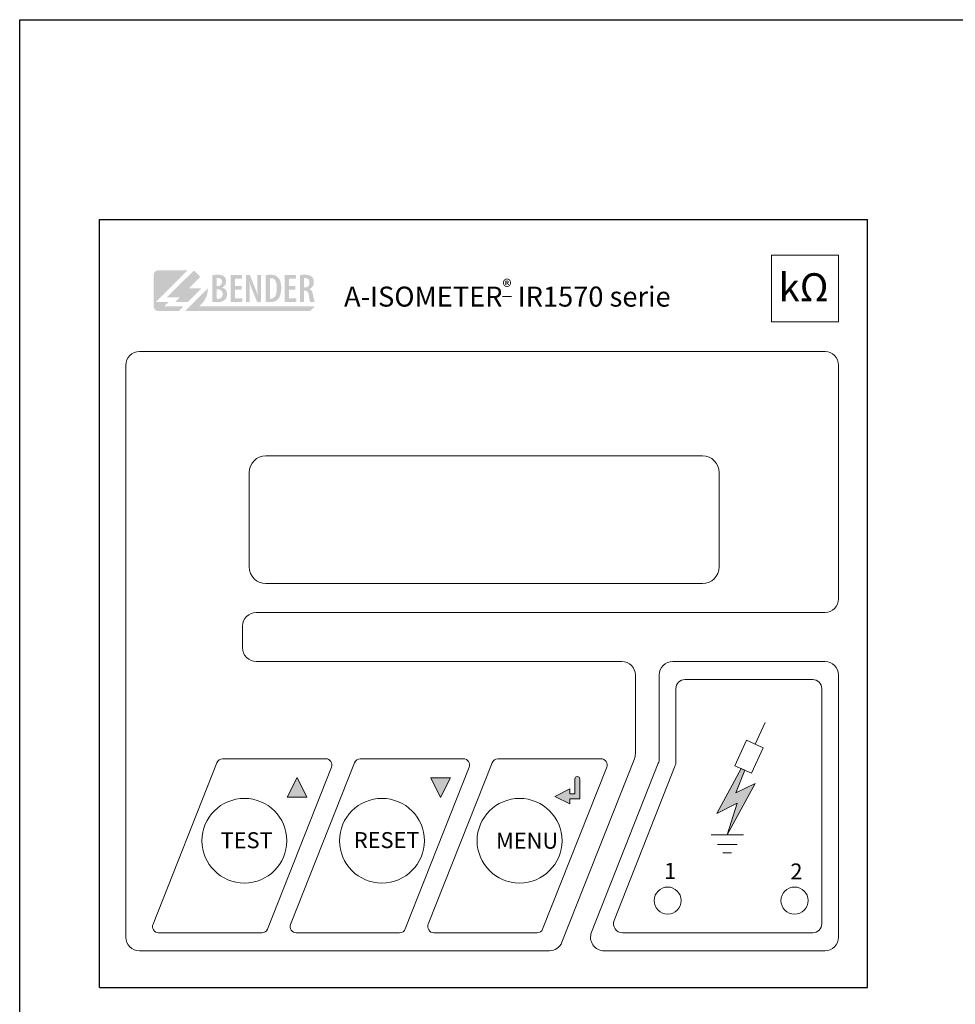
# Model space of a CAD drawing. Extents: x 1318 to 1615, y 722 to 932.
# Drawn here: x 1318 to 1435, y 809 to 932 of the extents above; entities that cross this region are included whole.
import ezdxf

# ---------------------------------------------------------------- set-up
doc = ezdxf.new("R2010")
doc.units = 0
doc.header["$MEASUREMENT"] = 0
doc.layers.get('0').update_dxf_attribs({"linetype": 'CONTINUOUS'})
doc.layers.add('Výkres', color=7, linetype='CONTINUOUS')
doc.styles.add('ARIAL', font='Arial')

msp = doc.modelspace()

# ---------------------------------------------------------------- hatches: boundary and pattern name
at = {"lineweight": 0}
h = msp.add_hatch(color=256, dxfattribs=at)
edge = h.paths.add_edge_path()
edge.add_spline(control_points=[(1337.46, 898.32), (1338.45, 899.31), (1339.44, 900.29), (1339.44, 900.29), (1339.44, 900.29), (1339.44, 900.29), (1339.44, 900.29), (1339.44, 900.29)], knot_values=[0.899927, 0.899927, 0.899927, 0.899927, 0.949926, 0.949926, 0.949926, 0.949926, 0.949999, 0.949999, 0.949999, 0.949999], degree=3, periodic=0)
edge.add_spline(control_points=[(1339.43, 900.29), (1339.42, 900.29), (1339.42, 900.29), (1339.42, 900.29)], knot_values=[0.895313, 0.895313, 0.895313, 0.895313, 0.896875, 0.896875, 0.896875, 0.896875], degree=3, periodic=0)
edge.add_spline(control_points=[(1339.42, 900.29), (1339.41, 900.29), (1339.4, 900.29), (1339.4, 900.29)], knot_values=[0.89375, 0.89375, 0.89375, 0.89375, 0.895313, 0.895313, 0.895313, 0.895313], degree=3, periodic=0)
edge.add_spline(control_points=[(1339.4, 900.29), (1339.38, 900.29), (1339.37, 900.29), (1339.35, 900.29)], knot_values=[0.890625, 0.890625, 0.890625, 0.890625, 0.89375, 0.89375, 0.89375, 0.89375], degree=3, periodic=0)
edge.add_spline(control_points=[(1339.35, 900.29), (1339.33, 900.29), (1339.31, 900.29), (1339.28, 900.29)], knot_values=[0.8875, 0.8875, 0.8875, 0.8875, 0.890625, 0.890625, 0.890625, 0.890625], degree=3, periodic=0)
edge.add_spline(control_points=[(1339.28, 900.29), (1339.23, 900.29), (1339.17, 900.29), (1339.1, 900.29)], knot_values=[0.88125, 0.88125, 0.88125, 0.88125, 0.8875, 0.8875, 0.8875, 0.8875], degree=3, periodic=0)
edge.add_spline(control_points=[(1339.1, 900.29), (1339.03, 900.29), (1338.95, 900.29), (1338.86, 900.29)], knot_values=[0.875, 0.875, 0.875, 0.875, 0.88125, 0.88125, 0.88125, 0.88125], degree=3, periodic=0)
edge.add_spline(control_points=[(1338.86, 900.29), (1338.69, 900.29), (1338.49, 900.29), (1338.27, 900.29)], knot_values=[0.862501, 0.862501, 0.862501, 0.862501, 0.875, 0.875, 0.875, 0.875], degree=3, periodic=0)
edge.add_spline(control_points=[(1338.27, 900.29), (1338.06, 900.29), (1337.83, 900.29), (1337.6, 900.29)], knot_values=[0.850001, 0.850001, 0.850001, 0.850001, 0.862501, 0.862501, 0.862501, 0.862501], degree=3, periodic=0)
edge.add_spline(control_points=[(1337.6, 900.29), (1337.13, 900.29), (1336.67, 900.29), (1336.33, 900.29)], knot_values=[0.825001, 0.825001, 0.825001, 0.825001, 0.850001, 0.850001, 0.850001, 0.850001], degree=3, periodic=0)
edge.add_spline(control_points=[(1336.33, 900.29), (1335.98, 900.29), (1335.75, 900.29), (1335.75, 900.29), (1335.75, 900.29), (1335.44, 900.29), (1335.19, 900.04), (1335.19, 899.73)], knot_values=[0.7, 0.7, 0.7, 0.7, 0.725001, 0.725001, 0.725001, 0.725001, 0.825001, 0.825001, 0.825001, 0.825001], degree=3, periodic=0)
edge.add_spline(control_points=[(1335.19, 899.73), (1335.19, 899.73), (1335.19, 895.78), (1335.19, 895.78), (1335.19, 895.78), (1335.19, 895.47), (1335.44, 895.21), (1335.75, 895.21)], knot_values=[0.5, 0.5, 0.5, 0.5, 0.6, 0.6, 0.6, 0.6, 0.7, 0.7, 0.7, 0.7], degree=3, periodic=0)
edge.add_spline(control_points=[(1335.75, 895.21), (1335.75, 895.21), (1338.35, 895.21), (1338.35, 895.21), (1338.35, 895.21), (1338.35, 895.21), (1338.35, 895.21), (1338.35, 895.21)], knot_values=[0.399999, 0.399999, 0.399999, 0.399999, 0.499999, 0.499999, 0.499999, 0.499999, 0.5, 0.5, 0.5, 0.5], degree=3, periodic=0)
edge.add_spline(control_points=[(1338.35, 895.21), (1338.35, 895.21), (1338.91, 895.78), (1338.91, 895.78)], knot_values=[0.3, 0.3, 0.3, 0.3, 0.399999, 0.399999, 0.399999, 0.399999], degree=3, periodic=0)
edge.add_spline(control_points=[(1338.91, 895.78), (1338.91, 895.78), (1338.31, 895.78), (1337.71, 895.78)], knot_values=[0.25, 0.25, 0.25, 0.25, 0.3, 0.3, 0.3, 0.3], degree=3, periodic=0)
edge.add_spline(control_points=[(1337.71, 895.78), (1337.11, 895.78), (1336.51, 895.78), (1336.51, 895.78)], knot_values=[0.2, 0.2, 0.2, 0.2, 0.25, 0.25, 0.25, 0.25], degree=3, periodic=0)
edge.add_spline(control_points=[(1336.51, 895.78), (1336.51, 895.78), (1337.08, 896.34), (1337.08, 896.34)], knot_values=[0.100001, 0.100001, 0.100001, 0.100001, 0.199999, 0.199999, 0.199999, 0.199999], degree=3, periodic=0)
edge.add_spline(control_points=[(1337.08, 896.34), (1337.08, 896.34), (1336.68, 896.34), (1336.28, 896.34)], knot_values=[0.05, 0.05, 0.05, 0.05, 0.1, 0.1, 0.1, 0.1], degree=3, periodic=0)
edge.add_spline(control_points=[(1336.28, 896.34), (1335.88, 896.34), (1335.48, 896.34), (1335.48, 896.34), (1335.48, 896.34), (1336.47, 897.33), (1337.46, 898.32)], knot_values=[0.949999, 0.949999, 0.949999, 0.949999, 0.999999, 0.999999, 0.999999, 1.05, 1.05, 1.05, 1.05], degree=3, periodic=0)
h = msp.add_hatch(color=256, dxfattribs=at)
edge = h.paths.add_edge_path()
edge.add_spline(control_points=[(1339.58, 898.04), (1339.58, 898.04), (1341.18, 898.04), (1341.18, 898.04), (1341.18, 898.04), (1341.18, 898.04), (1339.48, 896.34), (1339.48, 896.34), (1339.48, 896.34), (1339.48, 896.34), (1337.88, 896.34), (1337.88, 896.34), (1337.88, 896.34), (1337.88, 896.34), (1338.44, 896.91), (1338.44, 896.91), (1338.44, 896.91), (1338.44, 896.91), (1336.84, 896.91), (1336.84, 896.91), (1336.84, 896.91), (1336.84, 896.91), (1340.24, 900.29), (1340.24, 900.29), (1340.24, 900.29), (1340.24, 900.29), (1341.04, 899.49), (1341.04, 899.49), (1341.04, 899.49), (1341.04, 899.49), (1339.58, 898.04), (1339.58, 898.04)], knot_values=[0, 0, 0, 0, 0.125, 0.125, 0.125, 0.125, 0.25, 0.25, 0.25, 0.25, 0.375, 0.375, 0.375, 0.375, 0.5, 0.5, 0.5, 0.5, 0.625, 0.625, 0.625, 0.625, 0.75, 0.75, 0.75, 0.75, 0.875, 0.875, 0.875, 0.875, 1, 1, 1, 1], degree=3, periodic=0)
edge = h.paths.add_edge_path()
edge.add_spline(control_points=[(1341.98, 898.04), (1341.98, 897.11), (1341.53, 896.29), (1340.85, 895.78), (1340.85, 895.78), (1340.85, 895.78), (1355.33, 895.78), (1355.33, 895.78), (1355.33, 895.78), (1355.33, 895.78), (1354.76, 895.21), (1354.76, 895.21), (1354.76, 895.21), (1354.76, 895.21), (1339.15, 895.21), (1339.15, 895.21), (1339.15, 895.21), (1339.15, 895.21), (1341.98, 898.04), (1341.98, 898.04)], knot_values=[0, 0, 0, 0, 0.2, 0.2, 0.2, 0.2, 0.4, 0.4, 0.4, 0.4, 0.6, 0.6, 0.6, 0.6, 0.8, 0.8, 0.8, 0.8, 1, 1, 1, 1], degree=3, periodic=0)
h = msp.add_hatch(color=256, dxfattribs=at)
edge = h.paths.add_edge_path()
edge.add_spline(control_points=[(1342.54, 896.35), (1342.61, 896.34), (1342.69, 896.33), (1342.78, 896.33), (1342.78, 896.33), (1342.87, 896.32), (1342.98, 896.32), (1343.11, 896.32), (1343.11, 896.32), (1343.35, 896.32), (1343.56, 896.34), (1343.73, 896.4), (1343.73, 896.4), (1343.9, 896.45), (1344.03, 896.53), (1344.13, 896.64), (1344.13, 896.64), (1344.21, 896.73), (1344.27, 896.82), (1344.31, 896.93), (1344.31, 896.93), (1344.35, 897.04), (1344.37, 897.17), (1344.37, 897.31), (1344.37, 897.31), (1344.37, 897.52), (1344.32, 897.69), (1344.21, 897.84), (1344.21, 897.84), (1344.11, 897.99), (1343.96, 898.09), (1343.76, 898.15), (1343.76, 898.15), (1343.76, 898.15), (1343.76, 898.16), (1343.76, 898.16), (1343.76, 898.16), (1343.93, 898.23), (1344.05, 898.34), (1344.14, 898.47), (1344.14, 898.47), (1344.22, 898.6), (1344.26, 898.74), (1344.26, 898.9), (1344.26, 898.9), (1344.26, 899.03), (1344.24, 899.14), (1344.2, 899.24), (1344.2, 899.24), (1344.16, 899.35), (1344.1, 899.43), (1344.02, 899.51), (1344.02, 899.51), (1343.92, 899.6), (1343.79, 899.66), (1343.66, 899.7), (1343.66, 899.7), (1343.52, 899.73), (1343.37, 899.75), (1343.21, 899.74), (1343.21, 899.74), (1343.09, 899.74), (1342.96, 899.74), (1342.85, 899.73), (1342.85, 899.73), (1342.74, 899.71), (1342.64, 899.7), (1342.54, 899.68), (1342.54, 899.68), (1342.54, 899.68), (1342.54, 896.35), (1342.54, 896.35)], knot_values=[0, 0, 0, 0, 0.055556, 0.055556, 0.055556, 0.055556, 0.111111, 0.111111, 0.111111, 0.111111, 0.166667, 0.166667, 0.166667, 0.166667, 0.222222, 0.222222, 0.222222, 0.222222, 0.277778, 0.277778, 0.277778, 0.277778, 0.333333, 0.333333, 0.333333, 0.333333, 0.388889, 0.388889, 0.388889, 0.388889, 0.444444, 0.444444, 0.444444, 0.444444, 0.5, 0.5, 0.5, 0.5, 0.555556, 0.555556, 0.555556, 0.555556, 0.611111, 0.611111, 0.611111, 0.611111, 0.666667, 0.666667, 0.666667, 0.666667, 0.722222, 0.722222, 0.722222, 0.722222, 0.777778, 0.777778, 0.777778, 0.777778, 0.833333, 0.833333, 0.833333, 0.833333, 0.888889, 0.888889, 0.888889, 0.888889, 0.944444, 0.944444, 0.944444, 0.944444, 1, 1, 1, 1], degree=3, periodic=0)
edge = h.paths.add_edge_path(flags=16)
edge.add_spline(control_points=[(1343.08, 899.32), (1343.1, 899.32), (1343.13, 899.33), (1343.16, 899.33), (1343.16, 899.33), (1343.19, 899.34), (1343.23, 899.34), (1343.27, 899.34), (1343.27, 899.34), (1343.43, 899.33), (1343.55, 899.29), (1343.63, 899.2), (1343.63, 899.2), (1343.7, 899.11), (1343.74, 898.99), (1343.73, 898.84), (1343.73, 898.84), (1343.73, 898.69), (1343.68, 898.56), (1343.59, 898.47), (1343.59, 898.47), (1343.49, 898.37), (1343.38, 898.32), (1343.23, 898.32), (1343.23, 898.32), (1343.23, 898.32), (1343.08, 898.32), (1343.08, 898.32), (1343.08, 898.32), (1343.08, 898.32), (1343.08, 899.32), (1343.08, 899.32)], knot_values=[0, 0, 0, 0, 0.125, 0.125, 0.125, 0.125, 0.25, 0.25, 0.25, 0.25, 0.375, 0.375, 0.375, 0.375, 0.5, 0.5, 0.5, 0.5, 0.625, 0.625, 0.625, 0.625, 0.75, 0.75, 0.75, 0.75, 0.875, 0.875, 0.875, 0.875, 1, 1, 1, 1], degree=3, periodic=0)
edge = h.paths.add_edge_path(flags=16)
edge.add_spline(control_points=[(1343.08, 897.91), (1343.08, 897.91), (1343.23, 897.91), (1343.23, 897.91), (1343.23, 897.91), (1343.39, 897.91), (1343.53, 897.86), (1343.64, 897.76), (1343.64, 897.76), (1343.76, 897.66), (1343.81, 897.52), (1343.82, 897.32), (1343.82, 897.32), (1343.82, 897.12), (1343.76, 896.98), (1343.66, 896.88), (1343.66, 896.88), (1343.55, 896.78), (1343.42, 896.73), (1343.25, 896.73), (1343.25, 896.73), (1343.21, 896.73), (1343.18, 896.73), (1343.15, 896.74), (1343.15, 896.74), (1343.13, 896.74), (1343.1, 896.74), (1343.08, 896.75), (1343.08, 896.75), (1343.08, 896.75), (1343.08, 897.91), (1343.08, 897.91)], knot_values=[0, 0, 0, 0, 0.125, 0.125, 0.125, 0.125, 0.25, 0.25, 0.25, 0.25, 0.375, 0.375, 0.375, 0.375, 0.5, 0.5, 0.5, 0.5, 0.625, 0.625, 0.625, 0.625, 0.75, 0.75, 0.75, 0.75, 0.875, 0.875, 0.875, 0.875, 1, 1, 1, 1], degree=3, periodic=0)
h = msp.add_hatch(color=256, dxfattribs=at)
edge = h.paths.add_edge_path()
edge.add_spline(control_points=[(1346.18, 898.33), (1346.18, 898.33), (1345.37, 898.33), (1345.37, 898.33), (1345.37, 898.33), (1345.37, 898.33), (1345.37, 899.26), (1345.37, 899.26), (1345.37, 899.26), (1345.37, 899.26), (1346.23, 899.26), (1346.23, 899.26), (1346.23, 899.26), (1346.23, 899.26), (1346.23, 899.73), (1346.23, 899.73), (1346.23, 899.73), (1346.23, 899.73), (1344.83, 899.73), (1344.83, 899.73), (1344.83, 899.73), (1344.83, 899.73), (1344.83, 896.34), (1344.83, 896.34), (1344.83, 896.34), (1344.83, 896.34), (1346.29, 896.34), (1346.29, 896.34), (1346.29, 896.34), (1346.29, 896.34), (1346.29, 896.81), (1346.29, 896.81), (1346.29, 896.81), (1346.29, 896.81), (1345.37, 896.81), (1345.37, 896.81), (1345.37, 896.81), (1345.37, 896.81), (1345.37, 897.88), (1345.37, 897.88), (1345.37, 897.88), (1345.37, 897.88), (1346.18, 897.88), (1346.18, 897.88), (1346.18, 897.88), (1346.18, 897.88), (1346.18, 898.33), (1346.18, 898.33)], knot_values=[0, 0, 0, 0, 0.083333, 0.083333, 0.083333, 0.083333, 0.166667, 0.166667, 0.166667, 0.166667, 0.25, 0.25, 0.25, 0.25, 0.333333, 0.333333, 0.333333, 0.333333, 0.416667, 0.416667, 0.416667, 0.416667, 0.5, 0.5, 0.5, 0.5, 0.583333, 0.583333, 0.583333, 0.583333, 0.666667, 0.666667, 0.666667, 0.666667, 0.75, 0.75, 0.75, 0.75, 0.833333, 0.833333, 0.833333, 0.833333, 0.916667, 0.916667, 0.916667, 0.916667, 1, 1, 1, 1], degree=3, periodic=0)
edge = h.paths.add_edge_path()
edge.add_spline(control_points=[(1347.2, 896.34), (1347.2, 896.34), (1347.2, 897.29), (1347.2, 897.29), (1347.2, 897.29), (1347.2, 897.64), (1347.2, 897.94), (1347.19, 898.19), (1347.19, 898.19), (1347.19, 898.44), (1347.18, 898.67), (1347.16, 898.86), (1347.16, 898.86), (1347.16, 898.86), (1347.17, 898.86), (1347.17, 898.86), (1347.17, 898.86), (1347.22, 898.68), (1347.28, 898.49), (1347.35, 898.3), (1347.35, 898.3), (1347.42, 898.12), (1347.48, 897.94), (1347.55, 897.78), (1347.55, 897.78), (1347.55, 897.78), (1348.13, 896.34), (1348.13, 896.34), (1348.13, 896.34), (1348.13, 896.34), (1348.62, 896.34), (1348.62, 896.34), (1348.62, 896.34), (1348.62, 896.34), (1348.62, 899.73), (1348.62, 899.73), (1348.62, 899.73), (1348.62, 899.73), (1348.15, 899.73), (1348.15, 899.73), (1348.15, 899.73), (1348.15, 899.73), (1348.15, 898.77), (1348.15, 898.77), (1348.15, 898.77), (1348.15, 898.47), (1348.15, 898.19), (1348.17, 897.93), (1348.17, 897.93), (1348.18, 897.67), (1348.19, 897.43), (1348.21, 897.21), (1348.21, 897.21), (1348.21, 897.21), (1348.2, 897.21), (1348.2, 897.21), (1348.2, 897.21), (1348.14, 897.38), (1348.08, 897.56), (1348, 897.75), (1348, 897.75), (1347.93, 897.95), (1347.86, 898.12), (1347.8, 898.28), (1347.8, 898.28), (1347.8, 898.28), (1347.22, 899.73), (1347.22, 899.73), (1347.22, 899.73), (1347.22, 899.73), (1346.73, 899.73), (1346.73, 899.73), (1346.73, 899.73), (1346.73, 899.73), (1346.73, 896.34), (1346.73, 896.34), (1346.73, 896.34), (1346.73, 896.34), (1347.2, 896.34), (1347.2, 896.34)], knot_values=[0, 0, 0, 0, 0.05, 0.05, 0.05, 0.05, 0.1, 0.1, 0.1, 0.1, 0.15, 0.15, 0.15, 0.15, 0.2, 0.2, 0.2, 0.2, 0.25, 0.25, 0.25, 0.25, 0.3, 0.3, 0.3, 0.3, 0.35, 0.35, 0.35, 0.35, 0.4, 0.4, 0.4, 0.4, 0.45, 0.45, 0.45, 0.45, 0.5, 0.5, 0.5, 0.5, 0.55, 0.55, 0.55, 0.55, 0.6, 0.6, 0.6, 0.6, 0.65, 0.65, 0.65, 0.65, 0.7, 0.7, 0.7, 0.7, 0.75, 0.75, 0.75, 0.75, 0.8, 0.8, 0.8, 0.8, 0.85, 0.85, 0.85, 0.85, 0.9, 0.9, 0.9, 0.9, 0.95, 0.95, 0.95, 0.95, 1, 1, 1, 1], degree=3, periodic=0)
edge = h.paths.add_edge_path()
edge.add_spline(control_points=[(1349.22, 896.35), (1349.28, 896.34), (1349.35, 896.33), (1349.44, 896.33), (1349.44, 896.33), (1349.53, 896.32), (1349.62, 896.32), (1349.71, 896.32), (1349.71, 896.32), (1349.93, 896.32), (1350.12, 896.34), (1350.29, 896.4), (1350.29, 896.4), (1350.46, 896.46), (1350.6, 896.54), (1350.71, 896.66), (1350.71, 896.66), (1350.84, 896.78), (1350.94, 896.96), (1351.02, 897.2), (1351.02, 897.2), (1351.1, 897.43), (1351.14, 897.73), (1351.15, 898.1), (1351.15, 898.1), (1351.15, 898.43), (1351.11, 898.72), (1351.03, 898.94), (1351.03, 898.94), (1350.95, 899.17), (1350.84, 899.34), (1350.7, 899.46), (1350.7, 899.46), (1350.6, 899.56), (1350.48, 899.63), (1350.33, 899.67), (1350.33, 899.67), (1350.19, 899.72), (1350.02, 899.74), (1349.82, 899.74), (1349.82, 899.74), (1349.7, 899.74), (1349.59, 899.74), (1349.49, 899.73), (1349.49, 899.73), (1349.39, 899.71), (1349.3, 899.7), (1349.22, 899.68), (1349.22, 899.68), (1349.22, 899.68), (1349.22, 896.35), (1349.22, 896.35)], knot_values=[0, 0, 0, 0, 0.076923, 0.076923, 0.076923, 0.076923, 0.153846, 0.153846, 0.153846, 0.153846, 0.230769, 0.230769, 0.230769, 0.230769, 0.307692, 0.307692, 0.307692, 0.307692, 0.384615, 0.384615, 0.384615, 0.384615, 0.461538, 0.461538, 0.461538, 0.461538, 0.538462, 0.538462, 0.538462, 0.538462, 0.615385, 0.615385, 0.615385, 0.615385, 0.692308, 0.692308, 0.692308, 0.692308, 0.769231, 0.769231, 0.769231, 0.769231, 0.846154, 0.846154, 0.846154, 0.846154, 0.923077, 0.923077, 0.923077, 0.923077, 1, 1, 1, 1], degree=3, periodic=0)
edge = h.paths.add_edge_path(flags=16)
edge.add_spline(control_points=[(1349.75, 899.3), (1349.77, 899.3), (1349.8, 899.31), (1349.82, 899.31), (1349.82, 899.31), (1349.85, 899.31), (1349.88, 899.31), (1349.91, 899.31), (1349.91, 899.31), (1350.14, 899.31), (1350.31, 899.2), (1350.43, 898.99), (1350.43, 898.99), (1350.54, 898.79), (1350.59, 898.49), (1350.59, 898.1), (1350.59, 898.1), (1350.59, 897.76), (1350.56, 897.49), (1350.49, 897.29), (1350.49, 897.29), (1350.43, 897.1), (1350.34, 896.96), (1350.23, 896.88), (1350.23, 896.88), (1350.12, 896.8), (1350.01, 896.76), (1349.88, 896.76), (1349.88, 896.76), (1349.86, 896.76), (1349.84, 896.76), (1349.82, 896.76), (1349.82, 896.76), (1349.8, 896.76), (1349.77, 896.76), (1349.75, 896.77), (1349.75, 896.77), (1349.75, 896.77), (1349.75, 899.3), (1349.75, 899.3)], knot_values=[0, 0, 0, 0, 0.1, 0.1, 0.1, 0.1, 0.2, 0.2, 0.2, 0.2, 0.3, 0.3, 0.3, 0.3, 0.4, 0.4, 0.4, 0.4, 0.5, 0.5, 0.5, 0.5, 0.6, 0.6, 0.6, 0.6, 0.7, 0.7, 0.7, 0.7, 0.8, 0.8, 0.8, 0.8, 0.9, 0.9, 0.9, 0.9, 1, 1, 1, 1], degree=3, periodic=0)
h = msp.add_hatch(color=256, dxfattribs=at)
edge = h.paths.add_edge_path()
edge.add_spline(control_points=[(1352.93, 898.33), (1352.93, 898.33), (1352.12, 898.33), (1352.12, 898.33), (1352.12, 898.33), (1352.12, 898.33), (1352.12, 899.26), (1352.12, 899.26), (1352.12, 899.26), (1352.12, 899.26), (1352.98, 899.26), (1352.98, 899.26), (1352.98, 899.26), (1352.98, 899.26), (1352.98, 899.73), (1352.98, 899.73), (1352.98, 899.73), (1352.98, 899.73), (1351.58, 899.73), (1351.58, 899.73), (1351.58, 899.73), (1351.58, 899.73), (1351.58, 896.34), (1351.58, 896.34), (1351.58, 896.34), (1351.58, 896.34), (1353.04, 896.34), (1353.04, 896.34), (1353.04, 896.34), (1353.04, 896.34), (1353.04, 896.81), (1353.04, 896.81), (1353.04, 896.81), (1353.04, 896.81), (1352.12, 896.81), (1352.12, 896.81), (1352.12, 896.81), (1352.12, 896.81), (1352.12, 897.88), (1352.12, 897.88), (1352.12, 897.88), (1352.12, 897.88), (1352.93, 897.88), (1352.93, 897.88), (1352.93, 897.88), (1352.93, 897.88), (1352.93, 898.33), (1352.93, 898.33)], knot_values=[0, 0, 0, 0, 0.083333, 0.083333, 0.083333, 0.083333, 0.166667, 0.166667, 0.166667, 0.166667, 0.25, 0.25, 0.25, 0.25, 0.333333, 0.333333, 0.333333, 0.333333, 0.416667, 0.416667, 0.416667, 0.416667, 0.5, 0.5, 0.5, 0.5, 0.583333, 0.583333, 0.583333, 0.583333, 0.666667, 0.666667, 0.666667, 0.666667, 0.75, 0.75, 0.75, 0.75, 0.833333, 0.833333, 0.833333, 0.833333, 0.916667, 0.916667, 0.916667, 0.916667, 1, 1, 1, 1], degree=3, periodic=0)
edge = h.paths.add_edge_path()
edge.add_spline(control_points=[(1353.48, 896.34), (1353.48, 896.34), (1354.01, 896.34), (1354.01, 896.34), (1354.01, 896.34), (1354.01, 896.34), (1354.01, 897.75), (1354.01, 897.75), (1354.01, 897.75), (1354.01, 897.75), (1354.13, 897.75), (1354.13, 897.75), (1354.13, 897.75), (1354.27, 897.75), (1354.37, 897.71), (1354.44, 897.62), (1354.44, 897.62), (1354.52, 897.54), (1354.57, 897.38), (1354.6, 897.17), (1354.6, 897.17), (1354.63, 896.96), (1354.66, 896.79), (1354.69, 896.64), (1354.69, 896.64), (1354.72, 896.49), (1354.75, 896.39), (1354.77, 896.34), (1354.77, 896.34), (1354.77, 896.34), (1355.33, 896.34), (1355.33, 896.34), (1355.33, 896.34), (1355.3, 896.4), (1355.27, 896.51), (1355.23, 896.68), (1355.23, 896.68), (1355.19, 896.84), (1355.16, 897.02), (1355.12, 897.23), (1355.12, 897.23), (1355.09, 897.43), (1355.04, 897.59), (1354.97, 897.71), (1354.97, 897.71), (1354.9, 897.82), (1354.81, 897.9), (1354.69, 897.94), (1354.69, 897.94), (1354.69, 897.94), (1354.69, 897.95), (1354.69, 897.95), (1354.69, 897.95), (1354.86, 898.03), (1354.99, 898.15), (1355.08, 898.29), (1355.08, 898.29), (1355.18, 898.44), (1355.22, 898.61), (1355.22, 898.81), (1355.22, 898.81), (1355.22, 898.95), (1355.21, 899.08), (1355.17, 899.19), (1355.17, 899.19), (1355.13, 899.31), (1355.06, 899.41), (1354.97, 899.5), (1354.97, 899.5), (1354.87, 899.59), (1354.75, 899.65), (1354.6, 899.69), (1354.6, 899.69), (1354.46, 899.73), (1354.3, 899.74), (1354.12, 899.74), (1354.12, 899.74), (1354.01, 899.74), (1353.9, 899.74), (1353.79, 899.73), (1353.79, 899.73), (1353.68, 899.72), (1353.57, 899.7), (1353.48, 899.68), (1353.48, 899.68), (1353.48, 899.68), (1353.48, 896.34), (1353.48, 896.34)], knot_values=[0, 0, 0, 0, 0.045455, 0.045455, 0.045455, 0.045455, 0.090909, 0.090909, 0.090909, 0.090909, 0.136364, 0.136364, 0.136364, 0.136364, 0.181818, 0.181818, 0.181818, 0.181818, 0.227273, 0.227273, 0.227273, 0.227273, 0.272727, 0.272727, 0.272727, 0.272727, 0.318182, 0.318182, 0.318182, 0.318182, 0.363636, 0.363636, 0.363636, 0.363636, 0.409091, 0.409091, 0.409091, 0.409091, 0.454545, 0.454545, 0.454545, 0.454545, 0.5, 0.5, 0.5, 0.5, 0.545455, 0.545455, 0.545455, 0.545455, 0.590909, 0.590909, 0.590909, 0.590909, 0.636364, 0.636364, 0.636364, 0.636364, 0.681818, 0.681818, 0.681818, 0.681818, 0.727273, 0.727273, 0.727273, 0.727273, 0.772727, 0.772727, 0.772727, 0.772727, 0.818182, 0.818182, 0.818182, 0.818182, 0.863636, 0.863636, 0.863636, 0.863636, 0.909091, 0.909091, 0.909091, 0.909091, 0.954545, 0.954545, 0.954545, 0.954545, 1, 1, 1, 1], degree=3, periodic=0)
edge = h.paths.add_edge_path(flags=16)
edge.add_spline(control_points=[(1354.01, 899.3), (1354.04, 899.31), (1354.06, 899.31), (1354.09, 899.32), (1354.09, 899.32), (1354.13, 899.32), (1354.16, 899.32), (1354.2, 899.32), (1354.2, 899.32), (1354.37, 899.32), (1354.49, 899.26), (1354.57, 899.16), (1354.57, 899.16), (1354.64, 899.06), (1354.68, 898.93), (1354.68, 898.76), (1354.68, 898.76), (1354.68, 898.58), (1354.63, 898.44), (1354.54, 898.33), (1354.54, 898.33), (1354.45, 898.22), (1354.32, 898.16), (1354.15, 898.16), (1354.15, 898.16), (1354.15, 898.16), (1354.01, 898.16), (1354.01, 898.16), (1354.01, 898.16), (1354.01, 898.16), (1354.01, 899.3), (1354.01, 899.3)], knot_values=[0, 0, 0, 0, 0.125, 0.125, 0.125, 0.125, 0.25, 0.25, 0.25, 0.25, 0.375, 0.375, 0.375, 0.375, 0.5, 0.5, 0.5, 0.5, 0.625, 0.625, 0.625, 0.625, 0.75, 0.75, 0.75, 0.75, 0.875, 0.875, 0.875, 0.875, 1, 1, 1, 1], degree=3, periodic=0)
at = {"linetype": 'Continuous'}
h = msp.add_hatch(color=256, dxfattribs=at)
edge = h.paths.add_edge_path()
edge.add_spline(control_points=[(1409.13, 837.79), (1409.13, 837.79), (1407.99, 834.95), (1407.99, 834.95), (1407.99, 834.95), (1407.99, 834.95), (1410.43, 836.13), (1410.43, 836.13), (1410.43, 836.13), (1410.43, 836.13), (1406.93, 829.72), (1406.93, 829.72), (1406.93, 829.72), (1406.93, 829.72), (1408.17, 833.67), (1408.17, 833.67), (1408.17, 833.67), (1408.17, 833.67), (1405.62, 832.4), (1405.62, 832.4), (1405.62, 832.4), (1405.62, 832.4), (1408.67, 838), (1408.67, 838), (1408.67, 838), (1408.67, 838), (1409.13, 837.79), (1409.13, 837.79)], knot_values=[0, 0, 0, 0, 0.142857, 0.142857, 0.142857, 0.142857, 0.285714, 0.285714, 0.285714, 0.285714, 0.428571, 0.428571, 0.428571, 0.428571, 0.571429, 0.571429, 0.571429, 0.571429, 0.714286, 0.714286, 0.714286, 0.714286, 0.857143, 0.857143, 0.857143, 0.857143, 1, 1, 1, 1], degree=3, periodic=0)
h = msp.add_hatch(color=256, dxfattribs=at)
edge = h.paths.add_edge_path()
edge.add_spline(control_points=[(1354.36, 834.41), (1354.36, 834.41), (1353.12, 836.88), (1353.12, 836.88), (1353.12, 836.88), (1353.12, 836.88), (1351.88, 834.41), (1351.88, 834.41), (1351.88, 834.41), (1351.88, 834.41), (1354.36, 834.41), (1354.36, 834.41)], knot_values=[0, 0, 0, 0, 0.333333, 0.333333, 0.333333, 0.333333, 0.666667, 0.666667, 0.666667, 0.666667, 1, 1, 1, 1], degree=3, periodic=0)
edge = h.paths.add_edge_path()
edge.add_spline(control_points=[(1372.32, 836.84), (1372.32, 836.84), (1371.08, 834.37), (1371.08, 834.37), (1371.08, 834.37), (1371.08, 834.37), (1369.84, 836.84), (1369.84, 836.84), (1369.84, 836.84), (1369.84, 836.84), (1372.32, 836.84), (1372.32, 836.84)], knot_values=[0, 0, 0, 0, 0.333333, 0.333333, 0.333333, 0.333333, 0.666667, 0.666667, 0.666667, 0.666667, 1, 1, 1, 1], degree=3, periodic=0)
edge = h.paths.add_edge_path()
edge.add_spline(control_points=[(1387.86, 836.71), (1387.86, 836.71), (1387.86, 834.84), (1387.86, 834.84), (1387.86, 834.84), (1387.86, 834.84), (1387.24, 834.84), (1387.24, 834.84), (1387.24, 834.84), (1387.24, 834.84), (1387.24, 835.46), (1387.24, 835.46), (1387.24, 835.46), (1387.24, 835.46), (1385.38, 834.53), (1385.38, 834.53), (1385.38, 834.53), (1385.38, 834.53), (1387.24, 833.61), (1387.24, 833.61), (1387.24, 833.61), (1387.24, 833.61), (1387.24, 834.22), (1387.24, 834.22), (1387.24, 834.22), (1387.24, 834.22), (1388.48, 834.22), (1388.48, 834.22), (1388.48, 834.22), (1388.48, 834.22), (1388.48, 836.7), (1388.48, 836.7), (1388.48, 836.7), (1388.48, 836.86), (1388.34, 837), (1388.17, 837), (1388.17, 837), (1388, 837), (1387.86, 836.88), (1387.86, 836.71)], knot_values=[0, 0, 0, 0, 0.1, 0.1, 0.1, 0.1, 0.2, 0.2, 0.2, 0.2, 0.3, 0.3, 0.3, 0.3, 0.4, 0.4, 0.4, 0.4, 0.5, 0.5, 0.5, 0.5, 0.6, 0.6, 0.6, 0.6, 0.7, 0.7, 0.7, 0.7, 0.8, 0.8, 0.8, 0.8, 0.9, 0.9, 0.9, 0.9, 1, 1, 1, 1], degree=3, periodic=0)

# ---------------------------------------------------------------- linework, layer by layer
for p, q in [((1328.44, 810.63), (1328.44, 906.63)), ((1328.44, 906.63), (1424.44, 906.63)), ((1424.44, 810.63), (1424.44, 906.63)), ((1328.44, 810.63), (1424.44, 810.63))]:
    msp.add_line(p, q, dxfattribs=at)
at = {"lineweight": 0}
for points, knots in [([(1412.46, 902.21), (1412.46, 902.21), (1420.84, 902.21), (1420.84, 902.21), (1420.84, 902.21), (1420.84, 902.21), (1420.84, 893.86), (1420.84, 893.86), (1420.84, 893.86), (1420.84, 893.86), (1412.46, 893.86), (1412.46, 893.86), (1412.46, 893.86), (1412.46, 893.86), (1412.46, 902.21), (1412.46, 902.21)], [0, 0, 0, 0, 0.25, 0.25, 0.25, 0.25, 0.5, 0.5, 0.5, 0.5, 0.75, 0.75, 0.75, 0.75, 1, 1, 1, 1]), ([(1386.25, 816.29), (1386, 815.65), (1385.37, 815.22), (1384.68, 815.22), (1384.68, 815.22), (1384.68, 815.22), (1333.41, 815.23), (1333.41, 815.23), (1333.41, 815.23), (1332.96, 815.23), (1332.53, 815.4), (1332.21, 815.72), (1332.21, 815.72), (1331.9, 816.04), (1331.72, 816.46), (1331.72, 816.91), (1331.72, 816.91), (1331.72, 816.91), (1331.72, 888.45), (1331.72, 888.45), (1331.72, 888.45), (1331.72, 888.9), (1331.9, 889.33), (1332.21, 889.64), (1332.21, 889.64), (1332.53, 889.96), (1332.96, 890.14), (1333.41, 890.14), (1333.41, 890.14), (1333.41, 890.14), (1419.15, 890.14), (1419.15, 890.14), (1419.15, 890.14), (1419.6, 890.14), (1420.03, 889.96), (1420.34, 889.64), (1420.34, 889.64), (1420.66, 889.33), (1420.84, 888.9), (1420.84, 888.45), (1420.84, 888.45), (1420.84, 888.45), (1420.84, 859.21), (1420.84, 859.21), (1420.84, 859.21), (1420.84, 858.76), (1420.66, 858.33), (1420.34, 858.01), (1420.34, 858.01), (1420.03, 857.7), (1419.6, 857.52), (1419.15, 857.52), (1419.15, 857.52), (1419.15, 857.52), (1348.02, 857.52), (1348.02, 857.52), (1348.02, 857.52), (1347.57, 857.52), (1347.14, 857.34), (1346.82, 857.03), (1346.82, 857.03), (1346.5, 856.71), (1346.32, 856.28), (1346.32, 855.83), (1346.32, 855.83), (1346.32, 855.83), (1346.32, 853.08), (1346.32, 853.08), (1346.32, 853.08), (1346.32, 852.63), (1346.5, 852.2), (1346.82, 851.89), (1346.82, 851.89), (1347.14, 851.57), (1347.57, 851.39), (1348.02, 851.39), (1348.02, 851.39), (1348.02, 851.39), (1393.74, 851.39), (1393.74, 851.39), (1393.74, 851.39), (1394.19, 851.39), (1394.62, 851.22), (1394.94, 850.9), (1394.94, 850.9), (1395.25, 850.58), (1395.43, 850.15), (1395.43, 849.71), (1395.43, 849.71), (1395.43, 849.71), (1395.43, 839.84), (1395.43, 839.84), (1395.43, 839.84), (1395.43, 839.63), (1395.39, 839.42), (1395.31, 839.23), (1395.31, 839.23), (1395.31, 839.23), (1386.25, 816.29), (1386.25, 816.29)], [0, 0, 0, 0, 0.04, 0.04, 0.04, 0.04, 0.08, 0.08, 0.08, 0.08, 0.12, 0.12, 0.12, 0.12, 0.16, 0.16, 0.16, 0.16, 0.2, 0.2, 0.2, 0.2, 0.24, 0.24, 0.24, 0.24, 0.28, 0.28, 0.28, 0.28, 0.32, 0.32, 0.32, 0.32, 0.36, 0.36, 0.36, 0.36, 0.4, 0.4, 0.4, 0.4, 0.44, 0.44, 0.44, 0.44, 0.48, 0.48, 0.48, 0.48, 0.52, 0.52, 0.52, 0.52, 0.56, 0.56, 0.56, 0.56, 0.6, 0.6, 0.6, 0.6, 0.64, 0.64, 0.64, 0.64, 0.68, 0.68, 0.68, 0.68, 0.72, 0.72, 0.72, 0.72, 0.76, 0.76, 0.76, 0.76, 0.8, 0.8, 0.8, 0.8, 0.84, 0.84, 0.84, 0.84, 0.88, 0.88, 0.88, 0.88, 0.92, 0.92, 0.92, 0.92, 0.96, 0.96, 0.96, 0.96, 1, 1, 1, 1]), ([(1349.21, 877.11), (1349.21, 877.11), (1403.84, 877.11), (1403.84, 877.11), (1403.84, 877.11), (1404.98, 877.11), (1405.9, 876.17), (1405.9, 875.02), (1405.9, 875.02), (1405.9, 875.02), (1405.9, 863.22), (1405.9, 863.22), (1405.9, 863.22), (1405.9, 862.06), (1404.98, 861.13), (1403.84, 861.13), (1403.84, 861.13), (1403.84, 861.13), (1349.21, 861.13), (1349.21, 861.13), (1349.21, 861.13), (1348.07, 861.13), (1347.15, 862.06), (1347.15, 863.22), (1347.15, 863.22), (1347.15, 863.22), (1347.15, 875.02), (1347.15, 875.02), (1347.15, 875.02), (1347.15, 876.17), (1348.07, 877.11), (1349.21, 877.11)], [0, 0, 0, 0, 0.125, 0.125, 0.125, 0.125, 0.25, 0.25, 0.25, 0.25, 0.375, 0.375, 0.375, 0.375, 0.5, 0.5, 0.5, 0.5, 0.625, 0.625, 0.625, 0.625, 0.75, 0.75, 0.75, 0.75, 0.875, 0.875, 0.875, 0.875, 1, 1, 1, 1]), ([(1398.42, 849.71), (1398.42, 849.71), (1398.42, 839.28), (1398.42, 839.28), (1398.42, 839.28), (1398.42, 839.07), (1398.38, 838.86), (1398.3, 838.66), (1398.3, 838.66), (1398.3, 838.66), (1389.95, 817.53), (1389.95, 817.53), (1389.95, 817.53), (1389.74, 817.01), (1389.81, 816.42), (1390.12, 815.96), (1390.12, 815.96), (1390.44, 815.5), (1390.96, 815.22), (1391.52, 815.22), (1391.52, 815.22), (1391.52, 815.22), (1419.15, 815.23), (1419.15, 815.23), (1419.15, 815.23), (1419.6, 815.23), (1420.03, 815.4), (1420.34, 815.72), (1420.34, 815.72), (1420.66, 816.04), (1420.84, 816.46), (1420.84, 816.91), (1420.84, 816.91), (1420.84, 816.91), (1420.84, 849.71), (1420.84, 849.71), (1420.84, 849.71), (1420.84, 850.15), (1420.66, 850.58), (1420.34, 850.9), (1420.34, 850.9), (1420.03, 851.22), (1419.6, 851.39), (1419.15, 851.39), (1419.15, 851.39), (1419.15, 851.39), (1400.11, 851.39), (1400.11, 851.39), (1400.11, 851.39), (1399.66, 851.39), (1399.23, 851.22), (1398.91, 850.9), (1398.91, 850.9), (1398.59, 850.58), (1398.42, 850.15), (1398.42, 849.71), (1398.42, 849.71), (1398.42, 849.71), (1398.42, 849.71), (1398.42, 849.71)], [0, 0, 0, 0, 0.066667, 0.066667, 0.066667, 0.066667, 0.133333, 0.133333, 0.133333, 0.133333, 0.2, 0.2, 0.2, 0.2, 0.266667, 0.266667, 0.266667, 0.266667, 0.333333, 0.333333, 0.333333, 0.333333, 0.4, 0.4, 0.4, 0.4, 0.466667, 0.466667, 0.466667, 0.466667, 0.533333, 0.533333, 0.533333, 0.533333, 0.6, 0.6, 0.6, 0.6, 0.666667, 0.666667, 0.666667, 0.666667, 0.733333, 0.733333, 0.733333, 0.733333, 0.8, 0.8, 0.8, 0.8, 0.866667, 0.866667, 0.866667, 0.866667, 0.933333, 0.933333, 0.933333, 0.933333, 1, 1, 1, 1]), ([(1400.51, 848.02), (1400.51, 848.02), (1400.51, 838.78), (1400.51, 838.78), (1400.51, 838.78), (1400.51, 838.64), (1400.48, 838.5), (1400.43, 838.37), (1400.43, 838.37), (1400.43, 838.37), (1392.78, 819.01), (1392.78, 819.01), (1392.78, 819.01), (1392.64, 818.67), (1392.68, 818.27), (1392.89, 817.97), (1392.89, 817.97), (1393.11, 817.66), (1393.45, 817.47), (1393.83, 817.47), (1393.83, 817.47), (1393.83, 817.47), (1417.62, 817.47), (1417.62, 817.47), (1417.62, 817.47), (1417.92, 817.47), (1418.21, 817.59), (1418.42, 817.8), (1418.42, 817.8), (1418.63, 818.02), (1418.75, 818.3), (1418.75, 818.6), (1418.75, 818.6), (1418.75, 818.6), (1418.75, 848.02), (1418.75, 848.02), (1418.75, 848.02), (1418.75, 848.32), (1418.63, 848.6), (1418.42, 848.81), (1418.42, 848.81), (1418.21, 849.02), (1417.92, 849.14), (1417.62, 849.14), (1417.62, 849.14), (1417.62, 849.14), (1401.63, 849.14), (1401.63, 849.14), (1401.63, 849.14), (1401.34, 849.14), (1401.05, 849.02), (1400.84, 848.81), (1400.84, 848.81), (1400.62, 848.6), (1400.51, 848.32), (1400.51, 848.02), (1400.51, 848.02), (1400.51, 848.02), (1400.51, 848.02), (1400.51, 848.02)], [0, 0, 0, 0, 0.066667, 0.066667, 0.066667, 0.066667, 0.133333, 0.133333, 0.133333, 0.133333, 0.2, 0.2, 0.2, 0.2, 0.266667, 0.266667, 0.266667, 0.266667, 0.333333, 0.333333, 0.333333, 0.333333, 0.4, 0.4, 0.4, 0.4, 0.466667, 0.466667, 0.466667, 0.466667, 0.533333, 0.533333, 0.533333, 0.533333, 0.6, 0.6, 0.6, 0.6, 0.666667, 0.666667, 0.666667, 0.666667, 0.733333, 0.733333, 0.733333, 0.733333, 0.8, 0.8, 0.8, 0.8, 0.866667, 0.866667, 0.866667, 0.866667, 0.933333, 0.933333, 0.933333, 0.933333, 1, 1, 1, 1]), ([(1409.32, 841.56), (1409.32, 841.56), (1411.42, 840.61), (1411.42, 840.61), (1411.42, 840.61), (1411.42, 840.61), (1409.96, 837.41), (1409.96, 837.41), (1409.96, 837.41), (1409.96, 837.41), (1407.86, 838.36), (1407.86, 838.36), (1407.86, 838.36), (1407.86, 838.36), (1409.32, 841.56), (1409.32, 841.56)], [0, 0, 0, 0, 0.25, 0.25, 0.25, 0.25, 0.5, 0.5, 0.5, 0.5, 0.75, 0.75, 0.75, 0.75, 1, 1, 1, 1]), ([(1335.13, 818.56), (1335.13, 818.56), (1343.11, 838.74), (1343.11, 838.74), (1343.11, 838.74), (1343.22, 839.03), (1343.5, 839.23), (1343.82, 839.23), (1343.82, 839.23), (1343.82, 839.23), (1356.73, 839.23), (1356.73, 839.23), (1356.73, 839.23), (1356.99, 839.23), (1357.22, 839.1), (1357.37, 838.89), (1357.37, 838.89), (1357.51, 838.68), (1357.54, 838.42), (1357.45, 838.18), (1357.45, 838.18), (1357.45, 838.18), (1349.43, 817.92), (1349.43, 817.92), (1349.43, 817.92), (1349.31, 817.65), (1349.04, 817.47), (1348.74, 817.47), (1348.74, 817.47), (1348.74, 817.47), (1335.82, 817.47), (1335.82, 817.47), (1335.82, 817.47), (1335.56, 817.47), (1335.31, 817.61), (1335.17, 817.83), (1335.17, 817.83), (1335.03, 818.05), (1335.02, 818.32), (1335.13, 818.56), (1335.13, 818.56), (1335.13, 818.56), (1335.13, 818.56), (1335.13, 818.56)], [0, 0, 0, 0, 0.090909, 0.090909, 0.090909, 0.090909, 0.181818, 0.181818, 0.181818, 0.181818, 0.272727, 0.272727, 0.272727, 0.272727, 0.363636, 0.363636, 0.363636, 0.363636, 0.454545, 0.454545, 0.454545, 0.454545, 0.545455, 0.545455, 0.545455, 0.545455, 0.636364, 0.636364, 0.636364, 0.636364, 0.727273, 0.727273, 0.727273, 0.727273, 0.818182, 0.818182, 0.818182, 0.818182, 0.909091, 0.909091, 0.909091, 0.909091, 1, 1, 1, 1]), ([(1361.02, 839.23), (1361.02, 839.23), (1373.94, 839.23), (1373.94, 839.23), (1373.94, 839.23), (1374.19, 839.23), (1374.43, 839.1), (1374.57, 838.89), (1374.57, 838.89), (1374.72, 838.68), (1374.74, 838.42), (1374.65, 838.18), (1374.65, 838.18), (1374.65, 838.18), (1366.66, 817.96), (1366.66, 817.96), (1366.66, 817.96), (1366.54, 817.67), (1366.26, 817.47), (1365.94, 817.47), (1365.94, 817.47), (1365.94, 817.47), (1353.03, 817.47), (1353.03, 817.47), (1353.03, 817.47), (1352.77, 817.47), (1352.54, 817.6), (1352.39, 817.81), (1352.39, 817.81), (1352.25, 818.02), (1352.22, 818.28), (1352.32, 818.52), (1352.32, 818.52), (1352.32, 818.52), (1360.31, 838.74), (1360.31, 838.74), (1360.31, 838.74), (1360.43, 839.03), (1360.71, 839.23), (1361.02, 839.23), (1361.02, 839.23), (1361.02, 839.23), (1361.02, 839.23), (1361.02, 839.23)], [0, 0, 0, 0, 0.090909, 0.090909, 0.090909, 0.090909, 0.181818, 0.181818, 0.181818, 0.181818, 0.272727, 0.272727, 0.272727, 0.272727, 0.363636, 0.363636, 0.363636, 0.363636, 0.454545, 0.454545, 0.454545, 0.454545, 0.545455, 0.545455, 0.545455, 0.545455, 0.636364, 0.636364, 0.636364, 0.636364, 0.727273, 0.727273, 0.727273, 0.727273, 0.818182, 0.818182, 0.818182, 0.818182, 0.909091, 0.909091, 0.909091, 0.909091, 1, 1, 1, 1]), ([(1377.52, 838.74), (1377.52, 838.74), (1369.54, 818.56), (1369.54, 818.56), (1369.54, 818.56), (1369.43, 818.32), (1369.45, 818.05), (1369.59, 817.83), (1369.59, 817.83), (1369.73, 817.61), (1369.97, 817.47), (1370.23, 817.47), (1370.23, 817.47), (1370.23, 817.47), (1383.15, 817.47), (1383.15, 817.47), (1383.15, 817.47), (1383.45, 817.47), (1383.72, 817.65), (1383.84, 817.92), (1383.84, 817.92), (1383.84, 817.92), (1391.86, 838.18), (1391.86, 838.18), (1391.86, 838.18), (1391.95, 838.42), (1391.92, 838.68), (1391.78, 838.89), (1391.78, 838.89), (1391.64, 839.1), (1391.4, 839.23), (1391.15, 839.23), (1391.15, 839.23), (1391.15, 839.23), (1378.23, 839.23), (1378.23, 839.23), (1378.23, 839.23), (1377.92, 839.23), (1377.63, 839.03), (1377.52, 838.74), (1377.52, 838.74), (1377.52, 838.74), (1377.52, 838.74), (1377.52, 838.74)], [0, 0, 0, 0, 0.090909, 0.090909, 0.090909, 0.090909, 0.181818, 0.181818, 0.181818, 0.181818, 0.272727, 0.272727, 0.272727, 0.272727, 0.363636, 0.363636, 0.363636, 0.363636, 0.454545, 0.454545, 0.454545, 0.454545, 0.545455, 0.545455, 0.545455, 0.545455, 0.636364, 0.636364, 0.636364, 0.636364, 0.727273, 0.727273, 0.727273, 0.727273, 0.818182, 0.818182, 0.818182, 0.818182, 0.909091, 0.909091, 0.909091, 0.909091, 1, 1, 1, 1]), ([(1409.13, 837.79), (1409.13, 837.79), (1407.99, 834.95), (1407.99, 834.95), (1407.99, 834.95), (1407.99, 834.95), (1410.43, 836.13), (1410.43, 836.13), (1410.43, 836.13), (1410.43, 836.13), (1406.93, 829.72), (1406.93, 829.72), (1406.93, 829.72), (1406.93, 829.72), (1408.17, 833.67), (1408.17, 833.67), (1408.17, 833.67), (1408.17, 833.67), (1405.62, 832.4), (1405.62, 832.4), (1405.62, 832.4), (1405.62, 832.4), (1408.67, 838), (1408.67, 838), (1408.67, 838), (1408.67, 838), (1409.13, 837.79), (1409.13, 837.79)], [0, 0, 0, 0, 0.142857, 0.142857, 0.142857, 0.142857, 0.285714, 0.285714, 0.285714, 0.285714, 0.428571, 0.428571, 0.428571, 0.428571, 0.571429, 0.571429, 0.571429, 0.571429, 0.714286, 0.714286, 0.714286, 0.714286, 0.857143, 0.857143, 0.857143, 0.857143, 1, 1, 1, 1]), ([(1354.36, 834.41), (1354.36, 834.41), (1353.12, 836.88), (1353.12, 836.88), (1353.12, 836.88), (1353.12, 836.88), (1351.88, 834.41), (1351.88, 834.41), (1351.88, 834.41), (1351.88, 834.41), (1354.36, 834.41), (1354.36, 834.41)], [0, 0, 0, 0, 0.333333, 0.333333, 0.333333, 0.333333, 0.666667, 0.666667, 0.666667, 0.666667, 1, 1, 1, 1]), ([(1372.32, 836.84), (1372.32, 836.84), (1371.08, 834.37), (1371.08, 834.37), (1371.08, 834.37), (1371.08, 834.37), (1369.84, 836.84), (1369.84, 836.84), (1369.84, 836.84), (1369.84, 836.84), (1372.32, 836.84), (1372.32, 836.84)], [0, 0, 0, 0, 0.333333, 0.333333, 0.333333, 0.333333, 0.666667, 0.666667, 0.666667, 0.666667, 1, 1, 1, 1]), ([(1387.86, 836.71), (1387.86, 836.71), (1387.86, 834.84), (1387.86, 834.84), (1387.86, 834.84), (1387.86, 834.84), (1387.24, 834.84), (1387.24, 834.84), (1387.24, 834.84), (1387.24, 834.84), (1387.24, 835.46), (1387.24, 835.46), (1387.24, 835.46), (1387.24, 835.46), (1385.38, 834.53), (1385.38, 834.53), (1385.38, 834.53), (1385.38, 834.53), (1387.24, 833.61), (1387.24, 833.61), (1387.24, 833.61), (1387.24, 833.61), (1387.24, 834.22), (1387.24, 834.22), (1387.24, 834.22), (1387.24, 834.22), (1388.48, 834.22), (1388.48, 834.22), (1388.48, 834.22), (1388.48, 834.22), (1388.48, 836.7), (1388.48, 836.7), (1388.48, 836.7), (1388.48, 836.86), (1388.34, 837), (1388.17, 837), (1388.17, 837), (1388, 837), (1387.86, 836.88), (1387.86, 836.71)], [0, 0, 0, 0, 0.1, 0.1, 0.1, 0.1, 0.2, 0.2, 0.2, 0.2, 0.3, 0.3, 0.3, 0.3, 0.4, 0.4, 0.4, 0.4, 0.5, 0.5, 0.5, 0.5, 0.6, 0.6, 0.6, 0.6, 0.7, 0.7, 0.7, 0.7, 0.8, 0.8, 0.8, 0.8, 0.9, 0.9, 0.9, 0.9, 1, 1, 1, 1]), ([(1341.23, 828.98), (1341.23, 831.9), (1343.61, 834.27), (1346.54, 834.27), (1346.54, 834.27), (1349.47, 834.27), (1351.85, 831.9), (1351.85, 828.98), (1351.85, 828.98), (1351.85, 826.06), (1349.47, 823.69), (1346.54, 823.69), (1346.54, 823.69), (1343.61, 823.69), (1341.23, 826.06), (1341.23, 828.98)], [0, 0, 0, 0, 0.25, 0.25, 0.25, 0.25, 0.5, 0.5, 0.5, 0.5, 0.75, 0.75, 0.75, 0.75, 1, 1, 1, 1]), ([(1358.44, 828.98), (1358.44, 831.9), (1360.81, 834.27), (1363.74, 834.27), (1363.74, 834.27), (1366.68, 834.27), (1369.05, 831.9), (1369.05, 828.98), (1369.05, 828.98), (1369.05, 826.06), (1366.68, 823.69), (1363.74, 823.69), (1363.74, 823.69), (1360.81, 823.69), (1358.44, 826.06), (1358.44, 828.98)], [0, 0, 0, 0, 0.25, 0.25, 0.25, 0.25, 0.5, 0.5, 0.5, 0.5, 0.75, 0.75, 0.75, 0.75, 1, 1, 1, 1]), ([(1375.64, 828.98), (1375.64, 831.9), (1378.02, 834.27), (1380.95, 834.27), (1380.95, 834.27), (1383.88, 834.27), (1386.26, 831.9), (1386.26, 828.98), (1386.26, 828.98), (1386.26, 826.06), (1383.88, 823.69), (1380.95, 823.69), (1380.95, 823.69), (1378.02, 823.69), (1375.64, 826.06), (1375.64, 828.98)], [0, 0, 0, 0, 0.25, 0.25, 0.25, 0.25, 0.5, 0.5, 0.5, 0.5, 0.75, 0.75, 0.75, 0.75, 1, 1, 1, 1]), ([(1397.78, 821.5), (1397.78, 822.43), (1398.54, 823.19), (1399.47, 823.19), (1399.47, 823.19), (1400.41, 823.19), (1401.16, 822.43), (1401.16, 821.5), (1401.16, 821.5), (1401.16, 820.57), (1400.41, 819.81), (1399.47, 819.81), (1399.47, 819.81), (1398.54, 819.81), (1397.78, 820.57), (1397.78, 821.5)], [0, 0, 0, 0, 0.25, 0.25, 0.25, 0.25, 0.5, 0.5, 0.5, 0.5, 0.75, 0.75, 0.75, 0.75, 1, 1, 1, 1]), ([(1413.64, 821.5), (1413.64, 822.43), (1414.4, 823.19), (1415.33, 823.19), (1415.33, 823.19), (1416.27, 823.19), (1417.03, 822.43), (1417.03, 821.5), (1417.03, 821.5), (1417.03, 820.57), (1416.27, 819.81), (1415.33, 819.81), (1415.33, 819.81), (1414.4, 819.81), (1413.64, 820.57), (1413.64, 821.5)], [0, 0, 0, 0, 0.25, 0.25, 0.25, 0.25, 0.5, 0.5, 0.5, 0.5, 0.75, 0.75, 0.75, 0.75, 1, 1, 1, 1])]:
    msp.add_open_spline(points, degree=3, knots=knots, dxfattribs=at)
for points in [[(1410.4, 841.07), (1410.4, 841.07), (1411.66, 843.77), (1411.66, 843.77)], [(1404.9, 829.72), (1404.9, 829.72), (1408.96, 829.72), (1408.96, 829.72)], [(1405.71, 828.53), (1405.71, 828.53), (1408.15, 828.53), (1408.15, 828.53)], [(1406.39, 827.45), (1406.39, 827.45), (1407.47, 827.45), (1407.47, 827.45)]]:
    msp.add_open_spline(points, degree=3, dxfattribs=at)
at = {"layer": 'Výkres', "linetype": 'Continuous'}
for p, q in [((1318.44, 931.63), (1615.44, 931.63)), ((1318.44, 721.63), (1318.44, 931.63))]:
    msp.add_line(p, q, dxfattribs=at)

# ---------------------------------------------------------------- texts
at = {"attachment_point": 1, "style": 'ARIAL'}
for s, width, insert, char_height in [('\\pi-0.24334;{\\fArial|b0|i0|c238|p34;kΩ}', 5.0594, (1414.19, 899.93), 3.5), ('{\\fArial Narrow|b0|i0|c238|p34;TEST}', 6.328, (1343.57, 830.04), 2), ('{\\fArial Narrow|b0|i0|c238|p34;RESET}', 6.328, (1360.23, 830.06), 2), ('{\\fArial Narrow|b0|i0|c238|p34;MENU}', 6.328, (1378.01, 829.98), 2), ('{\\fArial Narrow|b0|i0|c238|p34;1}', 2, (1399.03, 826.21), 2), ('{\\fArial Narrow|b0|i0|c238|p34;2}', 2, (1414.81, 826.14), 2)]:
    msp.add_mtext_dynamic_manual_height_columns(s, width=width, gutter_width=5, heights=[0], dxfattribs=dict(at, insert=insert, char_height=char_height))
at = {"lineweight": 0, "insert": (1359, 899.11), "char_height": 2.5, "attachment_point": 1, "style": 'ARIAL'}
msp.add_mtext_dynamic_manual_height_columns('\\A1;{\\fArial|b0|i0|c238|p34;A-ISOMETER\\H0.7x;\\S®/;\\H1.4285x; IR1570 serie}', width=60.8684, gutter_width=5, heights=[0], dxfattribs=at)

doc.saveas('drawing.dxf')
